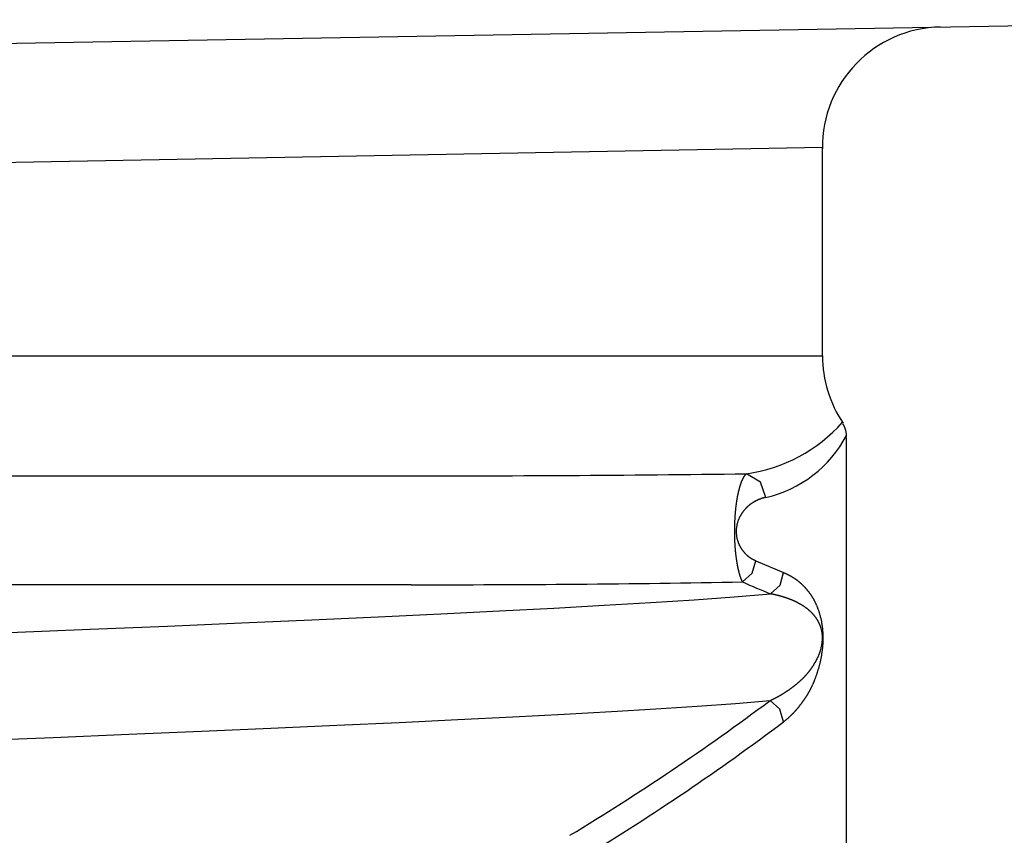
# Model space of a CAD drawing. Extents: x -18 to 397, y -18 to 446.
# Drawn here: x 149 to 153, y 236 to 239 of the extents above; entities that cross this region are included whole.
import ezdxf

# ---------------------------------------------------------------- set-up
doc = ezdxf.new("R2010")
doc.units = 0
doc.layers.add('DEFAULT', color=7, linetype='CONTINUOUS')

msp = doc.modelspace()

# ---------------------------------------------------------------- linework, layer by layer
at = {"layer": 'DEFAULT', "color": 7, "linetype": 'CONTINUOUS'}
for p, q in [((143.4574, 238.8323), (154.7959, 239.0302)), ((143.4574, 238.3322), (152.5574, 238.4998)), ((152.5574, 237.6323), (152.5574, 238.4998)), ((134.3574, 237.6323), (152.5574, 237.6323)), ((152.6574, 230.0713), (152.6574, 237.2912)), ((140.4739, 237.1323), (150.7594, 237.1323)), ((152.2804, 236.7796), (152.3962, 236.7301)), ((150.8478, 236.6795), (140.4475, 236.6795))]:
    msp.add_line(p, q, dxfattribs=at)
for points in [[(152.2256, 236.691), (152.2253, 236.6915), (152.225, 236.6921), (152.2247, 236.6927), (152.2245, 236.6932), (152.2242, 236.6938), (152.2239, 236.6944), (152.2236, 236.695), (152.2233, 236.6956), (152.223, 236.6962), (152.2228, 236.6969), (152.2225, 236.6975), (152.2222, 236.6981), (152.2219, 236.6988), (152.2216, 236.6994), (152.2213, 236.7001), (152.221, 236.7007), (152.2208, 236.7014), (152.2205, 236.7021), (152.2202, 236.7028), (152.2199, 236.7035), (152.2196, 236.7042), (152.2193, 236.705), (152.219, 236.7057), (152.2187, 236.7065), (152.2185, 236.7072), (152.2182, 236.708), (152.2179, 236.7088), (152.2176, 236.7096), (152.2173, 236.7104), (152.217, 236.7112), (152.2167, 236.712), (152.2164, 236.7128), (152.2161, 236.7137), (152.2158, 236.7146), (152.2156, 236.7154), (152.2153, 236.7163), (152.215, 236.7172), (152.2147, 236.7182), (152.2144, 236.7191), (152.2141, 236.72), (152.2138, 236.721), (152.2135, 236.722), (152.2132, 236.723), (152.2129, 236.724), (152.2127, 236.725), (152.2124, 236.726), (152.2121, 236.727), (152.2118, 236.7281), (152.2115, 236.7292), (152.2112, 236.7303), (152.2109, 236.7314), (152.2106, 236.7325), (152.2103, 236.7337), (152.2101, 236.7348), (152.2098, 236.736), (152.2095, 236.7372), (152.2092, 236.7384), (152.2089, 236.7396), (152.2086, 236.7409), (152.2083, 236.7421), (152.208, 236.7434), (152.2077, 236.7447), (152.2075, 236.7461), (152.2072, 236.7474), (152.2069, 236.7487), (152.2066, 236.7501), (152.2063, 236.7515), (152.206, 236.7529), (152.2057, 236.7544), (152.2055, 236.7558), (152.2052, 236.7573), (152.2049, 236.7588), (152.2046, 236.7603), (152.2043, 236.7619), (152.2041, 236.7634), (152.2038, 236.765), (152.2035, 236.7666), (152.2032, 236.7682), (152.2029, 236.7699), (152.2026, 236.7715), (152.2024, 236.7732), (152.2021, 236.7749), (152.2018, 236.7767), (152.2015, 236.7785), (152.2013, 236.7803), (152.201, 236.7821), (152.2007, 236.784), (152.2004, 236.7859), (152.2001, 236.7879), (152.1999, 236.7898), (152.1996, 236.7919), (152.1993, 236.7939), (152.199, 236.796), (152.1988, 236.7981), (152.1985, 236.8003), (152.1982, 236.8025), (152.198, 236.8048), (152.1977, 236.8071), (152.1975, 236.8095), (152.1972, 236.8119), (152.197, 236.8143), (152.1967, 236.8168), (152.1965, 236.8193), (152.1962, 236.8219), (152.196, 236.8246), (152.1958, 236.8273), (152.1955, 236.83), (152.1953, 236.8328), (152.1951, 236.8357), (152.1949, 236.8387), (152.1947, 236.8418), (152.1945, 236.8449), (152.1943, 236.8481), (152.1941, 236.8513), (152.1939, 236.8547), (152.1937, 236.8581), (152.1936, 236.8615), (152.1934, 236.865), (152.1933, 236.8686), (152.1932, 236.8723), (152.193, 236.8761), (152.193, 236.8798), (152.1929, 236.8837), (152.1928, 236.8876), (152.1927, 236.8915), (152.1927, 236.8954), (152.1927, 236.8994), (152.1927, 236.9033), (152.1927, 236.9073), (152.1927, 236.9112), (152.1928, 236.9151), (152.1928, 236.919), (152.1929, 236.9228), (152.193, 236.9266), (152.1931, 236.9304), (152.1932, 236.934), (152.1934, 236.9376), (152.1935, 236.9412), (152.1937, 236.9447), (152.1938, 236.9481), (152.194, 236.9514), (152.1942, 236.9547), (152.1944, 236.9579), (152.1946, 236.961), (152.1948, 236.9641), (152.195, 236.9671), (152.1952, 236.97), (152.1954, 236.9729), (152.1956, 236.9757), (152.1959, 236.9784), (152.1961, 236.9811), (152.1963, 236.9838), (152.1966, 236.9864), (152.1968, 236.9889), (152.1971, 236.9914), (152.1973, 236.9938), (152.1976, 236.9962), (152.1978, 236.9986), (152.1981, 237.0009), (152.1984, 237.0032), (152.1986, 237.0054), (152.1989, 237.0076), (152.1992, 237.0097), (152.1994, 237.0118), (152.1997, 237.0139), (152.2, 237.0159), (152.2002, 237.0179), (152.2005, 237.0199), (152.2008, 237.0218), (152.2011, 237.0237), (152.2013, 237.0256), (152.2016, 237.0274), (152.2019, 237.0292), (152.2022, 237.031), (152.2025, 237.0328), (152.2028, 237.0345), (152.203, 237.0362), (152.2033, 237.0379), (152.2036, 237.0395), (152.2039, 237.0411), (152.2042, 237.0427), (152.2045, 237.0443), (152.2048, 237.0459), (152.205, 237.0474), (152.2053, 237.0489), (152.2056, 237.0504), (152.2059, 237.0519), (152.2062, 237.0533), (152.2065, 237.0547), (152.2068, 237.0561), (152.2071, 237.0575), (152.2074, 237.0589), (152.2076, 237.0602), (152.2079, 237.0616), (152.2082, 237.0629), (152.2085, 237.0642), (152.2088, 237.0655), (152.2091, 237.0667), (152.2094, 237.068), (152.2097, 237.0692), (152.21, 237.0705), (152.2103, 237.0717), (152.2106, 237.0728), (152.2108, 237.074), (152.2111, 237.0752), (152.2114, 237.0763), (152.2117, 237.0774), (152.212, 237.0786), (152.2123, 237.0797), (152.2126, 237.0807), (152.2129, 237.0818), (152.2132, 237.0829), (152.2135, 237.0839), (152.2138, 237.0849), (152.2141, 237.086), (152.2144, 237.087), (152.2146, 237.088), (152.2149, 237.0889), (152.2152, 237.0899), (152.2155, 237.0909), (152.2158, 237.0918), (152.2161, 237.0927), (152.2164, 237.0936), (152.2167, 237.0946), (152.217, 237.0954), (152.2173, 237.0963), (152.2176, 237.0972), (152.2179, 237.0981), (152.2181, 237.0989), (152.2184, 237.0998), (152.2187, 237.1006), (152.219, 237.1014), (152.2193, 237.1022), (152.2196, 237.103), (152.2199, 237.1038), (152.2202, 237.1046), (152.2205, 237.1054), (152.2207, 237.1061), (152.221, 237.1069), (152.2213, 237.1076), (152.2216, 237.1083), (152.2219, 237.1091), (152.2222, 237.1098), (152.2225, 237.1105), (152.2228, 237.1112), (152.2231, 237.1119), (152.2233, 237.1126), (152.2236, 237.1133), (152.2239, 237.1139), (152.2242, 237.1146), (152.2245, 237.1152), (152.2248, 237.1159), (152.2251, 237.1165), (152.2253, 237.1171), (152.2256, 237.1177), (152.2259, 237.1184), (152.2262, 237.119), (152.2265, 237.1195), (152.2268, 237.1201), (152.227, 237.1207), (152.2273, 237.1213), (152.2276, 237.1218), (152.2279, 237.1224), (152.2282, 237.1229), (152.2285, 237.1235), (152.2288, 237.124), (152.229, 237.1245), (152.2293, 237.1251), (152.2296, 237.1256), (152.2299, 237.1261), (152.2302, 237.1266), (152.2304, 237.127), (152.2307, 237.1275), (152.231, 237.128), (152.2313, 237.1285), (152.2316, 237.1289), (152.2318, 237.1294), (152.2321, 237.1298), (152.2324, 237.1303), (152.2327, 237.1307), (152.233, 237.1311), (152.2332, 237.1315), (152.2335, 237.1319), (152.2338, 237.1323), (152.2341, 237.1327), (152.2344, 237.1331), (152.2346, 237.1335), (152.2349, 237.1339), (152.2352, 237.1343), (152.2355, 237.1346), (152.2357, 237.135), (152.236, 237.1353), (152.2363, 237.1357), (152.2366, 237.136), (152.2368, 237.1364), (152.2371, 237.1367), (152.2374, 237.137), (152.2377, 237.1373), (152.2379, 237.1376), (152.2382, 237.1379), (152.2385, 237.1382), (152.2388, 237.1385), (152.239, 237.1388), (152.2393, 237.1391), (152.2396, 237.1394), (152.2399, 237.1397), (152.2401, 237.1399), (152.2404, 237.1402), (152.2407, 237.1404), (152.2409, 237.1407), (152.2412, 237.1409), (152.2415, 237.1412)], [(152.3224, 237.043), (152.2993, 237.1068), (152.2415, 237.1412)], [(152.3224, 237.043), (152.3218, 237.0428), (152.3212, 237.0427), (152.3205, 237.0425), (152.3199, 237.0424), (152.3192, 237.0422), (152.3186, 237.0421), (152.3179, 237.0419), (152.3173, 237.0418), (152.3166, 237.0416), (152.316, 237.0414), (152.3153, 237.0413), (152.3147, 237.0411), (152.314, 237.0409), (152.3134, 237.0408), (152.3127, 237.0406), (152.3121, 237.0404), (152.3114, 237.0402), (152.3108, 237.04), (152.3101, 237.0398), (152.3095, 237.0397), (152.3088, 237.0395), (152.3082, 237.0393), (152.3075, 237.0391), (152.3069, 237.0389), (152.3062, 237.0386), (152.3055, 237.0384), (152.3049, 237.0382), (152.3042, 237.038), (152.3036, 237.0378), (152.3029, 237.0376), (152.3022, 237.0373), (152.3016, 237.0371), (152.3009, 237.0369), (152.3003, 237.0366), (152.2996, 237.0364), (152.2989, 237.0361), (152.2983, 237.0359), (152.2976, 237.0356), (152.2969, 237.0354), (152.2963, 237.0351), (152.2956, 237.0349), (152.2949, 237.0346), (152.2943, 237.0343), (152.2936, 237.0341), (152.2929, 237.0338), (152.2923, 237.0335), (152.2916, 237.0332), (152.2909, 237.0329), (152.2903, 237.0326), (152.2896, 237.0324), (152.2889, 237.0321), (152.2883, 237.0318), (152.2876, 237.0314), (152.2869, 237.0311), (152.2862, 237.0308), (152.2856, 237.0305), (152.2849, 237.0302), (152.2842, 237.0299), (152.2835, 237.0295), (152.2829, 237.0292), (152.2822, 237.0288), (152.2815, 237.0285), (152.2808, 237.0282), (152.2802, 237.0278), (152.2795, 237.0274), (152.2788, 237.0271), (152.2781, 237.0267), (152.2774, 237.0264), (152.2768, 237.026), (152.2761, 237.0256), (152.2754, 237.0252), (152.2747, 237.0248), (152.274, 237.0244), (152.2733, 237.024), (152.2727, 237.0236), (152.272, 237.0232), (152.2713, 237.0228), (152.2706, 237.0224), (152.2699, 237.022), (152.2692, 237.0216), (152.2685, 237.0212), (152.2679, 237.0207), (152.2672, 237.0203), (152.2665, 237.0198), (152.2658, 237.0194), (152.2651, 237.0189), (152.2644, 237.0185), (152.2637, 237.018), (152.263, 237.0176), (152.2623, 237.0171), (152.2617, 237.0166), (152.261, 237.0161), (152.2603, 237.0156), (152.2596, 237.0151), (152.2589, 237.0146), (152.2582, 237.0141), (152.2575, 237.0136), (152.2568, 237.0131), (152.2561, 237.0126), (152.2554, 237.012), (152.2547, 237.0115), (152.254, 237.0109), (152.2533, 237.0104), (152.2526, 237.0098), (152.2519, 237.0093), (152.2512, 237.0087), (152.2505, 237.0081), (152.2498, 237.0075), (152.2491, 237.0069), (152.2484, 237.0063), (152.2477, 237.0057), (152.247, 237.0051), (152.2463, 237.0044), (152.2456, 237.0038), (152.2449, 237.0031), (152.2442, 237.0025), (152.2435, 237.0018), (152.2428, 237.0011), (152.2421, 237.0005), (152.2414, 236.9998), (152.2407, 236.9991), (152.24, 236.9984), (152.2393, 236.9976), (152.2386, 236.9969), (152.2379, 236.9962), (152.2372, 236.9954), (152.2365, 236.9947), (152.2358, 236.9939), (152.2351, 236.9931), (152.2344, 236.9923), (152.2337, 236.9915), (152.233, 236.9907), (152.2323, 236.9899), (152.2316, 236.9891), (152.2309, 236.9882), (152.2302, 236.9874), (152.2295, 236.9865), (152.2288, 236.9856), (152.2281, 236.9847), (152.2274, 236.9838), (152.2267, 236.9829), (152.226, 236.9819), (152.2253, 236.981), (152.2246, 236.98), (152.2239, 236.979), (152.2232, 236.978), (152.2225, 236.9769), (152.2218, 236.9759), (152.2211, 236.9748), (152.2204, 236.9737), (152.2197, 236.9726), (152.219, 236.9715), (152.2183, 236.9703), (152.2176, 236.9691), (152.2169, 236.9679), (152.2162, 236.9667), (152.2155, 236.9655), (152.2148, 236.9642), (152.2141, 236.9629), (152.2135, 236.9615), (152.2128, 236.9602), (152.2121, 236.9588), (152.2114, 236.9573), (152.2107, 236.9559), (152.2101, 236.9543), (152.2094, 236.9528), (152.2087, 236.9512), (152.2081, 236.9495), (152.2074, 236.9478), (152.2068, 236.9461), (152.2061, 236.9443), (152.2055, 236.9424), (152.2049, 236.9404), (152.2043, 236.9384), (152.2037, 236.9363), (152.2031, 236.9341), (152.2025, 236.9318), (152.202, 236.9294), (152.2014, 236.9269), (152.2009, 236.9243), (152.2005, 236.9215), (152.2, 236.9186), (152.1997, 236.9155), (152.1993, 236.9123), (152.1991, 236.909), (152.1989, 236.9055), (152.1989, 236.902), (152.1989, 236.8984), (152.199, 236.8949), (152.1992, 236.8915), (152.1995, 236.8882), (152.1998, 236.8851), (152.2002, 236.8821), (152.2007, 236.8793), (152.2012, 236.8766), (152.2017, 236.8741), (152.2022, 236.8717), (152.2028, 236.8693), (152.2034, 236.8671), (152.204, 236.865), (152.2046, 236.863), (152.2052, 236.861), (152.2058, 236.8592), (152.2065, 236.8574), (152.2071, 236.8556), (152.2077, 236.8539), (152.2084, 236.8523), (152.209, 236.8507), (152.2097, 236.8491), (152.2104, 236.8476), (152.211, 236.8462), (152.2117, 236.8447), (152.2124, 236.8434), (152.2131, 236.842), (152.2137, 236.8407), (152.2144, 236.8395), (152.2151, 236.8382), (152.2158, 236.837), (152.2165, 236.8358), (152.2172, 236.8347), (152.2179, 236.8336), (152.2186, 236.8325), (152.2193, 236.8314), (152.22, 236.8303), (152.2206, 236.8293), (152.2213, 236.8283), (152.222, 236.8273), (152.2227, 236.8263), (152.2234, 236.8253), (152.2241, 236.8243), (152.2248, 236.8234), (152.2255, 236.8225), (152.2262, 236.8215), (152.2269, 236.8206), (152.2276, 236.8197), (152.2283, 236.8189), (152.2289, 236.818), (152.2296, 236.8171), (152.2303, 236.8163), (152.231, 236.8155), (152.2317, 236.8146), (152.2324, 236.8138), (152.2331, 236.813), (152.2338, 236.8123), (152.2345, 236.8115), (152.2352, 236.8107), (152.2359, 236.81), (152.2366, 236.8093), (152.2373, 236.8085), (152.238, 236.8078), (152.2386, 236.8071), (152.2393, 236.8064), (152.24, 236.8058), (152.2407, 236.8051), (152.2414, 236.8044), (152.2421, 236.8038), (152.2428, 236.8031), (152.2435, 236.8025), (152.2442, 236.8019), (152.2449, 236.8013), (152.2456, 236.8007), (152.2463, 236.8001), (152.247, 236.7995), (152.2477, 236.799), (152.2483, 236.7984), (152.249, 236.7978), (152.2497, 236.7973), (152.2504, 236.7968), (152.2511, 236.7962), (152.2518, 236.7957), (152.2525, 236.7952), (152.2532, 236.7947), (152.2539, 236.7942), (152.2546, 236.7937), (152.2553, 236.7933), (152.2559, 236.7928), (152.2566, 236.7923), (152.2573, 236.7919), (152.258, 236.7914), (152.2587, 236.791), (152.2594, 236.7905), (152.2601, 236.7901), (152.2608, 236.7897), (152.2614, 236.7893), (152.2621, 236.7889), (152.2628, 236.7885), (152.2635, 236.7881), (152.2642, 236.7877), (152.2649, 236.7873), (152.2656, 236.7869), (152.2662, 236.7865), (152.2669, 236.7862), (152.2676, 236.7858), (152.2683, 236.7854), (152.269, 236.7851), (152.2696, 236.7847), (152.2703, 236.7844), (152.271, 236.784), (152.2717, 236.7837), (152.2724, 236.7834), (152.273, 236.783), (152.2737, 236.7827), (152.2744, 236.7824), (152.2751, 236.7821), (152.2757, 236.7818), (152.2764, 236.7814), (152.2771, 236.7811), (152.2778, 236.7808), (152.2784, 236.7805), (152.2791, 236.7802), (152.2798, 236.7799), (152.2804, 236.7796)], [(152.2256, 236.691), (152.2652, 236.7277), (152.2804, 236.7796)], [(152.3418, 236.6414), (152.3812, 236.6782), (152.3962, 236.7301)], [(152.3962, 236.7301), (152.3973, 236.7296), (152.3985, 236.7291), (152.3997, 236.7286), (152.4009, 236.7281), (152.4021, 236.7276), (152.4032, 236.7271), (152.4044, 236.7265), (152.4056, 236.726), (152.4067, 236.7255), (152.4079, 236.7249), (152.4091, 236.7244), (152.4102, 236.7238), (152.4114, 236.7233), (152.4125, 236.7227), (152.4137, 236.7221), (152.4148, 236.7216), (152.416, 236.721), (152.4171, 236.7204), (152.4182, 236.7198), (152.4194, 236.7192), (152.4205, 236.7186), (152.4216, 236.718), (152.4228, 236.7174), (152.4239, 236.7167), (152.425, 236.7161), (152.4261, 236.7155), (152.4273, 236.7148), (152.4284, 236.7142), (152.4295, 236.7135), (152.4306, 236.7129), (152.4317, 236.7122), (152.4328, 236.7115), (152.4339, 236.7109), (152.435, 236.7102), (152.4361, 236.7095), (152.4372, 236.7088), (152.4383, 236.7081), (152.4393, 236.7074), (152.4404, 236.7066), (152.4415, 236.7059), (152.4426, 236.7052), (152.4437, 236.7045), (152.4447, 236.7037), (152.4458, 236.703), (152.4469, 236.7022), (152.4479, 236.7014), (152.449, 236.7007), (152.4501, 236.6999), (152.4511, 236.6991), (152.4522, 236.6983), (152.4532, 236.6975), (152.4543, 236.6967), (152.4553, 236.6959), (152.4563, 236.695), (152.4574, 236.6942), (152.4584, 236.6934), (152.4594, 236.6925), (152.4605, 236.6917), (152.4615, 236.6908), (152.4625, 236.6899), (152.4635, 236.6891), (152.4646, 236.6882), (152.4656, 236.6873), (152.4666, 236.6864), (152.4676, 236.6855), (152.4686, 236.6846), (152.4696, 236.6836), (152.4706, 236.6827), (152.4716, 236.6818), (152.4726, 236.6808), (152.4736, 236.6799), (152.4746, 236.6789), (152.4756, 236.6779), (152.4766, 236.677), (152.4776, 236.676), (152.4785, 236.675), (152.4795, 236.674), (152.4805, 236.673), (152.4815, 236.672), (152.4824, 236.6709), (152.4834, 236.6699), (152.4844, 236.6688), (152.4853, 236.6678), (152.4863, 236.6667), (152.4872, 236.6657), (152.4882, 236.6646), (152.4891, 236.6635), (152.4901, 236.6624), (152.491, 236.6613), (152.4919, 236.6602), (152.4929, 236.6591), (152.4938, 236.6579), (152.4947, 236.6568), (152.4957, 236.6556), (152.4966, 236.6545), (152.4975, 236.6533), (152.4984, 236.6522), (152.4994, 236.651), (152.5003, 236.6498), (152.5012, 236.6486), (152.5021, 236.6474), (152.503, 236.6461), (152.5039, 236.6449), (152.5048, 236.6437), (152.5057, 236.6424), (152.5066, 236.6412), (152.5075, 236.6399), (152.5084, 236.6386), (152.5093, 236.6373), (152.5102, 236.636), (152.511, 236.6346), (152.5119, 236.6333), (152.5128, 236.6319), (152.5137, 236.6306), (152.5145, 236.6292), (152.5154, 236.6278), (152.5163, 236.6263), (152.5171, 236.6249), (152.518, 236.6234), (152.5188, 236.622), (152.5197, 236.6205), (152.5205, 236.619), (152.5214, 236.6174), (152.5222, 236.6159), (152.523, 236.6143), (152.5239, 236.6127), (152.5247, 236.6111), (152.5255, 236.6095), (152.5264, 236.6078), (152.5272, 236.6062), (152.528, 236.6045), (152.5288, 236.6028), (152.5296, 236.601), (152.5305, 236.5993), (152.5313, 236.5975), (152.5321, 236.5957), (152.5329, 236.5938), (152.5337, 236.592), (152.5344, 236.5901), (152.5352, 236.5882), (152.536, 236.5862), (152.5368, 236.5843), (152.5376, 236.5823), (152.5384, 236.5802), (152.5391, 236.5781), (152.5399, 236.576), (152.5407, 236.5739), (152.5414, 236.5717), (152.5422, 236.5694), (152.543, 236.5671), (152.5437, 236.5648), (152.5444, 236.5624), (152.5452, 236.5599), (152.5459, 236.5574), (152.5467, 236.5549), (152.5474, 236.5522), (152.5481, 236.5495), (152.5488, 236.5467), (152.5495, 236.5438), (152.5502, 236.5409), (152.5509, 236.5378), (152.5516, 236.5347), (152.5523, 236.5314), (152.553, 236.528), (152.5536, 236.5244), (152.5543, 236.5207), (152.5549, 236.5167), (152.5555, 236.5126), (152.5561, 236.5083), (152.5567, 236.5036), (152.5573, 236.4987), (152.5578, 236.4934), (152.5583, 236.4877), (152.5587, 236.4816), (152.559, 236.475), (152.5593, 236.4679), (152.5594, 236.4606), (152.5593, 236.4532), (152.5592, 236.4459), (152.5589, 236.439), (152.5586, 236.4325), (152.5582, 236.4264), (152.5577, 236.4207), (152.5572, 236.4153), (152.5567, 236.4102), (152.5561, 236.4054), (152.5555, 236.4009), (152.5549, 236.3966), (152.5543, 236.3924), (152.5537, 236.3884), (152.5531, 236.3845), (152.5525, 236.3807), (152.5518, 236.3771), (152.5512, 236.3735), (152.5505, 236.3701), (152.5498, 236.3668), (152.5491, 236.3636), (152.5485, 236.3605), (152.5478, 236.3574), (152.5471, 236.3545), (152.5464, 236.3516), (152.5456, 236.3488), (152.5449, 236.346), (152.5442, 236.3433), (152.5435, 236.3406), (152.5427, 236.338), (152.542, 236.3354), (152.5413, 236.3329), (152.5406, 236.3303), (152.5398, 236.3278), (152.5391, 236.3254), (152.5383, 236.3229), (152.5376, 236.3205), (152.5368, 236.3181), (152.5361, 236.3157), (152.5353, 236.3133), (152.5346, 236.311), (152.5338, 236.3087), (152.533, 236.3064), (152.5323, 236.3041), (152.5315, 236.3019), (152.5307, 236.2997), (152.5299, 236.2975), (152.5292, 236.2953), (152.5284, 236.2932), (152.5276, 236.291), (152.5268, 236.2889), (152.526, 236.2868), (152.5252, 236.2848), (152.5244, 236.2827), (152.5236, 236.2807), (152.5228, 236.2787), (152.522, 236.2767), (152.5212, 236.2747), (152.5203, 236.2728), (152.5195, 236.2709), (152.5187, 236.269), (152.5179, 236.2671), (152.517, 236.2652), (152.5162, 236.2633), (152.5154, 236.2615), (152.5145, 236.2597), (152.5137, 236.2579), (152.5128, 236.2561), (152.512, 236.2543), (152.5111, 236.2525), (152.5103, 236.2508), (152.5094, 236.2491), (152.5086, 236.2474), (152.5077, 236.2457), (152.5069, 236.244), (152.506, 236.2423), (152.5051, 236.2407), (152.5042, 236.239), (152.5034, 236.2374), (152.5025, 236.2358), (152.5016, 236.2342), (152.5007, 236.2326), (152.4998, 236.2311), (152.4989, 236.2295), (152.498, 236.228), (152.4971, 236.2264), (152.4962, 236.2249), (152.4953, 236.2234), (152.4944, 236.2219), (152.4935, 236.2204), (152.4926, 236.2189), (152.4917, 236.2174), (152.4908, 236.216), (152.4899, 236.2145), (152.4889, 236.2131), (152.488, 236.2116), (152.4871, 236.2102), (152.4862, 236.2088), (152.4852, 236.2074), (152.4843, 236.206), (152.4834, 236.2046), (152.4824, 236.2032), (152.4815, 236.2018), (152.4805, 236.2004), (152.4796, 236.1991), (152.4786, 236.1977), (152.4777, 236.1964), (152.4767, 236.195), (152.4758, 236.1937), (152.4748, 236.1923), (152.4738, 236.191), (152.4729, 236.1897), (152.4719, 236.1883), (152.4709, 236.187), (152.4699, 236.1857), (152.469, 236.1844), (152.468, 236.1831), (152.467, 236.1818), (152.466, 236.1805), (152.465, 236.1792), (152.464, 236.1779), (152.4631, 236.1766), (152.4621, 236.1753), (152.4611, 236.174), (152.4601, 236.1728), (152.459, 236.1715), (152.458, 236.1702), (152.457, 236.169), (152.456, 236.1678), (152.455, 236.1665), (152.454, 236.1653), (152.453, 236.1641), (152.4519, 236.1629), (152.4509, 236.1616), (152.4499, 236.1604), (152.4489, 236.1592), (152.4478, 236.1581), (152.4468, 236.1569), (152.4457, 236.1557), (152.4447, 236.1545), (152.4437, 236.1534), (152.4426, 236.1522), (152.4416, 236.1511), (152.4405, 236.1499), (152.4394, 236.1488), (152.4384, 236.1476), (152.4373, 236.1465), (152.4363, 236.1454), (152.4352, 236.1443), (152.4341, 236.1432), (152.4331, 236.1421), (152.432, 236.141), (152.4309, 236.1399), (152.4298, 236.1388), (152.4287, 236.1377), (152.4277, 236.1367), (152.4266, 236.1356), (152.4255, 236.1345), (152.4244, 236.1335), (152.4233, 236.1324), (152.4222, 236.1314), (152.4211, 236.1304), (152.42, 236.1293), (152.4189, 236.1283), (152.4178, 236.1273), (152.4166, 236.1263), (152.4155, 236.1253), (152.4144, 236.1243), (152.4133, 236.1233), (152.4122, 236.1223), (152.411, 236.1213), (152.4099, 236.1203), (152.4088, 236.1194), (152.4076, 236.1184), (152.4065, 236.1174), (152.4054, 236.1165), (152.4042, 236.1155), (152.4031, 236.1146), (152.4019, 236.1137), (152.4008, 236.1127), (152.3996, 236.1118), (152.3985, 236.1109), (152.3973, 236.11), (152.3962, 236.1091)], [(149.1766, 236.4806), (149.5124, 236.4941), (149.8344, 236.5075), (150.1419, 236.5207), (150.4341, 236.5337), (150.7105, 236.5464), (150.9706, 236.5587), (151.214, 236.5708), (151.4404, 236.5825), (151.6496, 236.5938), (151.844, 236.6052), (152.0248, 236.6169), (152.191, 236.629), (152.3418, 236.6414)], [(152.3399, 236.1977), (152.3411, 236.1983), (152.3422, 236.1988), (152.3433, 236.1993), (152.3445, 236.1999), (152.3456, 236.2004), (152.3467, 236.2009), (152.3478, 236.2015), (152.349, 236.202), (152.3501, 236.2026), (152.3512, 236.2031), (152.3523, 236.2037), (152.3534, 236.2042), (152.3545, 236.2048), (152.3557, 236.2053), (152.3568, 236.2059), (152.3579, 236.2064), (152.359, 236.207), (152.3601, 236.2076), (152.3612, 236.2081), (152.3623, 236.2087), (152.3634, 236.2093), (152.3645, 236.2098), (152.3656, 236.2104), (152.3667, 236.211), (152.3677, 236.2116), (152.3688, 236.2121), (152.3699, 236.2127), (152.371, 236.2133), (152.3721, 236.2139), (152.3732, 236.2145), (152.3742, 236.2151), (152.3753, 236.2157), (152.3764, 236.2163), (152.3775, 236.2169), (152.3785, 236.2175), (152.3796, 236.2181), (152.3807, 236.2187), (152.3817, 236.2193), (152.3828, 236.2199), (152.3839, 236.2205), (152.3849, 236.2212), (152.386, 236.2218), (152.387, 236.2224), (152.3881, 236.223), (152.3892, 236.2237), (152.3902, 236.2243), (152.3913, 236.2249), (152.3923, 236.2256), (152.3933, 236.2262), (152.3944, 236.2268), (152.3954, 236.2275), (152.3965, 236.2281), (152.3975, 236.2288), (152.3985, 236.2294), (152.3996, 236.2301), (152.4006, 236.2307), (152.4016, 236.2314), (152.4027, 236.232), (152.4037, 236.2327), (152.4047, 236.2334), (152.4057, 236.234), (152.4068, 236.2347), (152.4078, 236.2354), (152.4088, 236.2361), (152.4098, 236.2367), (152.4108, 236.2374), (152.4119, 236.2381), (152.4129, 236.2388), (152.4139, 236.2395), (152.4149, 236.2402), (152.4159, 236.2408), (152.4169, 236.2415), (152.4179, 236.2422), (152.4189, 236.2429), (152.4199, 236.2436), (152.4209, 236.2443), (152.4219, 236.2451), (152.4229, 236.2458), (152.4239, 236.2465), (152.4248, 236.2472), (152.4258, 236.2479), (152.4268, 236.2486), (152.4278, 236.2494), (152.4288, 236.2501), (152.4298, 236.2508), (152.4307, 236.2515), (152.4317, 236.2523), (152.4327, 236.253), (152.4337, 236.2538), (152.4346, 236.2545), (152.4356, 236.2552), (152.4366, 236.256), (152.4375, 236.2567), (152.4385, 236.2575), (152.4394, 236.2582), (152.4404, 236.2589), (152.4414, 236.2597), (152.4423, 236.2604), (152.4433, 236.2612), (152.4442, 236.2619), (152.4452, 236.2627), (152.4461, 236.2635), (152.4471, 236.2642), (152.448, 236.265), (152.4489, 236.2657), (152.4499, 236.2665), (152.4508, 236.2673), (152.4518, 236.268), (152.4527, 236.2688), (152.4536, 236.2696), (152.4545, 236.2704), (152.4555, 236.2711), (152.4564, 236.2719), (152.4573, 236.2727), (152.4583, 236.2735), (152.4592, 236.2743), (152.4601, 236.2751), (152.461, 236.2759), (152.4619, 236.2767), (152.4628, 236.2775), (152.4638, 236.2783), (152.4647, 236.2791), (152.4656, 236.2799), (152.4665, 236.2807), (152.4674, 236.2816), (152.4683, 236.2824), (152.4692, 236.2832), (152.4701, 236.284), (152.471, 236.2849), (152.4719, 236.2857), (152.4728, 236.2866), (152.4737, 236.2874), (152.4746, 236.2883), (152.4754, 236.2891), (152.4763, 236.29), (152.4772, 236.2909), (152.4781, 236.2918), (152.479, 236.2926), (152.4799, 236.2935), (152.4807, 236.2944), (152.4816, 236.2953), (152.4825, 236.2962), (152.4833, 236.2971), (152.4842, 236.298), (152.4851, 236.299), (152.4859, 236.2999), (152.4868, 236.3008), (152.4877, 236.3018), (152.4885, 236.3027), (152.4894, 236.3036), (152.4902, 236.3046), (152.4911, 236.3056), (152.4919, 236.3065), (152.4928, 236.3075), (152.4936, 236.3085), (152.4945, 236.3095), (152.4953, 236.3105), (152.4962, 236.3115), (152.497, 236.3125), (152.4978, 236.3135), (152.4987, 236.3145), (152.4995, 236.3155), (152.5003, 236.3166), (152.5012, 236.3176), (152.502, 236.3186), (152.5028, 236.3197), (152.5036, 236.3208), (152.5045, 236.3218), (152.5053, 236.3229), (152.5061, 236.324), (152.5069, 236.3251), (152.5077, 236.3262), (152.5085, 236.3273), (152.5093, 236.3284), (152.5101, 236.3296), (152.511, 236.3307), (152.5118, 236.3318), (152.5126, 236.333), (152.5133, 236.3342), (152.5141, 236.3353), (152.5149, 236.3365), (152.5157, 236.3377), (152.5165, 236.3389), (152.5173, 236.3401), (152.5181, 236.3413), (152.5189, 236.3425), (152.5197, 236.3438), (152.5204, 236.345), (152.5212, 236.3463), (152.522, 236.3475), (152.5228, 236.3488), (152.5235, 236.3501), (152.5243, 236.3514), (152.5251, 236.3527), (152.5258, 236.354), (152.5266, 236.3553), (152.5274, 236.3566), (152.5281, 236.358), (152.5289, 236.3593), (152.5296, 236.3607), (152.5304, 236.3621), (152.5311, 236.3634), (152.5319, 236.3648), (152.5326, 236.3662), (152.5334, 236.3677), (152.5341, 236.3691), (152.5348, 236.3705), (152.5356, 236.3719), (152.5363, 236.3734), (152.5371, 236.3749), (152.5378, 236.3764), (152.5385, 236.3779), (152.5392, 236.3794), (152.54, 236.381), (152.5407, 236.3826), (152.5414, 236.3842), (152.5421, 236.3859), (152.5428, 236.3876), (152.5436, 236.3893), (152.5443, 236.3911), (152.545, 236.3929), (152.5456, 236.3948), (152.5463, 236.3968), (152.547, 236.3987), (152.5477, 236.4008), (152.5484, 236.4029), (152.549, 236.4051), (152.5497, 236.4073), (152.5504, 236.4096), (152.551, 236.412), (152.5517, 236.4145), (152.5523, 236.417), (152.5529, 236.4196), (152.5536, 236.4224), (152.5542, 236.4253), (152.5548, 236.4284), (152.5553, 236.4317), (152.5559, 236.4353), (152.5564, 236.4392), (152.5568, 236.4434), (152.5572, 236.448), (152.5575, 236.4531), (152.5576, 236.4586), (152.5575, 236.4639), (152.5572, 236.469), (152.5568, 236.4735), (152.5563, 236.4776), (152.5558, 236.4812), (152.5553, 236.4846), (152.5547, 236.4877), (152.554, 236.4905), (152.5534, 236.4932), (152.5528, 236.4957), (152.5521, 236.4981), (152.5515, 236.5003), (152.5508, 236.5025), (152.5501, 236.5045), (152.5494, 236.5065), (152.5487, 236.5084), (152.548, 236.5102), (152.5473, 236.512), (152.5466, 236.5137), (152.5459, 236.5153), (152.5452, 236.5169), (152.5445, 236.5185), (152.5438, 236.52), (152.5431, 236.5215), (152.5423, 236.5229), (152.5416, 236.5243), (152.5409, 236.5257), (152.5401, 236.5271), (152.5394, 236.5284), (152.5387, 236.5297), (152.5379, 236.531), (152.5372, 236.5322), (152.5364, 236.5334), (152.5357, 236.5346), (152.5349, 236.5358), (152.5342, 236.537), (152.5334, 236.5381), (152.5327, 236.5393), (152.5319, 236.5404), (152.5311, 236.5415), (152.5304, 236.5425), (152.5296, 236.5436), (152.5288, 236.5446), (152.528, 236.5457), (152.5273, 236.5467), (152.5265, 236.5477), (152.5257, 236.5486), (152.5249, 236.5496), (152.5241, 236.5506), (152.5234, 236.5515), (152.5226, 236.5525), (152.5218, 236.5534), (152.521, 236.5543), (152.5202, 236.5552), (152.5194, 236.5561), (152.5186, 236.557), (152.5178, 236.5579), (152.517, 236.5588), (152.5162, 236.5597), (152.5154, 236.5605), (152.5146, 236.5614), (152.5137, 236.5622), (152.5129, 236.563), (152.5121, 236.5638), (152.5113, 236.5647), (152.5105, 236.5655), (152.5097, 236.5663), (152.5088, 236.567), (152.508, 236.5678), (152.5072, 236.5686), (152.5063, 236.5694), (152.5055, 236.5701), (152.5047, 236.5709), (152.5038, 236.5716), (152.503, 236.5723), (152.5022, 236.5731), (152.5013, 236.5738), (152.5005, 236.5745), (152.4996, 236.5752), (152.4988, 236.5759), (152.4979, 236.5766), (152.4971, 236.5773), (152.4962, 236.578), (152.4954, 236.5786), (152.4945, 236.5793), (152.4936, 236.58), (152.4928, 236.5806), (152.4919, 236.5813), (152.4911, 236.5819), (152.4902, 236.5826), (152.4893, 236.5832), (152.4884, 236.5838), (152.4876, 236.5845), (152.4867, 236.5851), (152.4858, 236.5857), (152.4849, 236.5863), (152.4841, 236.5869), (152.4832, 236.5875), (152.4823, 236.5881), (152.4814, 236.5887), (152.4805, 236.5893), (152.4796, 236.5899), (152.4787, 236.5905), (152.4778, 236.5911), (152.4769, 236.5916), (152.476, 236.5922), (152.4751, 236.5928), (152.4742, 236.5933), (152.4733, 236.5939), (152.4724, 236.5945), (152.4715, 236.595), (152.4706, 236.5956), (152.4697, 236.5961), (152.4688, 236.5967), (152.4678, 236.5972), (152.4669, 236.5978), (152.466, 236.5983), (152.4651, 236.5988), (152.4642, 236.5994), (152.4632, 236.5999), (152.4623, 236.6004), (152.4614, 236.6009), (152.4604, 236.6014), (152.4595, 236.6019), (152.4586, 236.6025), (152.4576, 236.603), (152.4567, 236.6035), (152.4558, 236.604), (152.4548, 236.6045), (152.4539, 236.6049), (152.4529, 236.6054), (152.452, 236.6059), (152.451, 236.6064), (152.4501, 236.6069), (152.4491, 236.6074), (152.4482, 236.6078), (152.4472, 236.6083), (152.4462, 236.6088), (152.4453, 236.6092), (152.4443, 236.6097), (152.4433, 236.6102), (152.4424, 236.6106), (152.4414, 236.6111), (152.4404, 236.6115), (152.4395, 236.612), (152.4385, 236.6124), (152.4375, 236.6128), (152.4365, 236.6133), (152.4355, 236.6137), (152.4346, 236.6141), (152.4336, 236.6146), (152.4326, 236.615), (152.4316, 236.6154), (152.4306, 236.6158), (152.4296, 236.6162), (152.4286, 236.6166), (152.4276, 236.6171), (152.4266, 236.6175), (152.4256, 236.6179), (152.4246, 236.6183), (152.4236, 236.6187), (152.4226, 236.6191), (152.4216, 236.6195), (152.4206, 236.6198), (152.4196, 236.6202), (152.4186, 236.6206), (152.4176, 236.621), (152.4165, 236.6214), (152.4155, 236.6217), (152.4145, 236.6221), (152.4135, 236.6225), (152.4124, 236.6229), (152.4114, 236.6232), (152.4104, 236.6236), (152.4094, 236.6239), (152.4083, 236.6243), (152.4073, 236.6246), (152.4063, 236.625), (152.4052, 236.6253), (152.4042, 236.6257), (152.4031, 236.626), (152.4021, 236.6264), (152.401, 236.6267), (152.4, 236.627), (152.3989, 236.6274), (152.3979, 236.6277), (152.3968, 236.628), (152.3958, 236.6284), (152.3947, 236.6287), (152.3937, 236.629), (152.3926, 236.6293), (152.3915, 236.6296), (152.3905, 236.6299), (152.3894, 236.6303), (152.3883, 236.6306), (152.3873, 236.6309), (152.3862, 236.6312), (152.3851, 236.6315), (152.384, 236.6318), (152.383, 236.6321), (152.3819, 236.6324), (152.3808, 236.6326), (152.3797, 236.6329), (152.3786, 236.6332), (152.3776, 236.6335), (152.3765, 236.6338), (152.3754, 236.6341), (152.3743, 236.6343), (152.3732, 236.6346), (152.3721, 236.6349), (152.371, 236.6352), (152.3699, 236.6354), (152.3688, 236.6357), (152.3677, 236.636), (152.3666, 236.6362), (152.3655, 236.6365), (152.3644, 236.6367), (152.3632, 236.637), (152.3621, 236.6372), (152.361, 236.6375), (152.3599, 236.6377), (152.3588, 236.638), (152.3577, 236.6382), (152.3565, 236.6385), (152.3554, 236.6387), (152.3543, 236.6389), (152.3532, 236.6392), (152.352, 236.6394), (152.3509, 236.6396), (152.3498, 236.6399), (152.3486, 236.6401), (152.3475, 236.6403), (152.3463, 236.6405), (152.3452, 236.6408), (152.3441, 236.641), (152.3429, 236.6412), (152.3418, 236.6414)], [(149.0316, 236.0313), (149.3587, 236.0444), (149.6736, 236.0573), (149.9755, 236.07), (150.2637, 236.0825), (150.5378, 236.0949), (150.7971, 236.1069), (151.0413, 236.1187), (151.2701, 236.1302), (151.4833, 236.1413), (151.6809, 236.1521), (151.8654, 236.163), (152.0373, 236.1743), (152.1957, 236.1859), (152.3399, 236.1977)], [(152.3962, 236.1091), (152.3804, 236.1612), (152.3399, 236.1977)]]:
    msp.add_lwpolyline(points, dxfattribs=at)
for centre, radius, start, end in [((153.0574, 238.4998), 0.5, 91, 180.7425), ((153.0574, 237.6323), 0.5, 180, 214.2288), ((152.1531, 237.7841), 0.649, 277.8246, 318.7024), ((152.575, 237.3012), 0.0825, 352.9325, 35.7018), ((152.2102, 237.5355), 0.5052, 282.8415, 332.2785), ((150.8368, 347.6071), 110.4748, 269.959889, 270.728555), ((150.9067, 312.2578), 75.5783, 269.955321, 270.999898), ((154.2998, 241.394), 5.1402, 246.2009, 247.6087), ((146.1335, 244.5136), 10.3766, 301.19141, 306.73545), ((146.2762, 244.2591), 10.192, 301.27738, 306.90351)]:
    msp.add_arc(centre, radius, start, end, dxfattribs=at)

doc.saveas('drawing.dxf')
